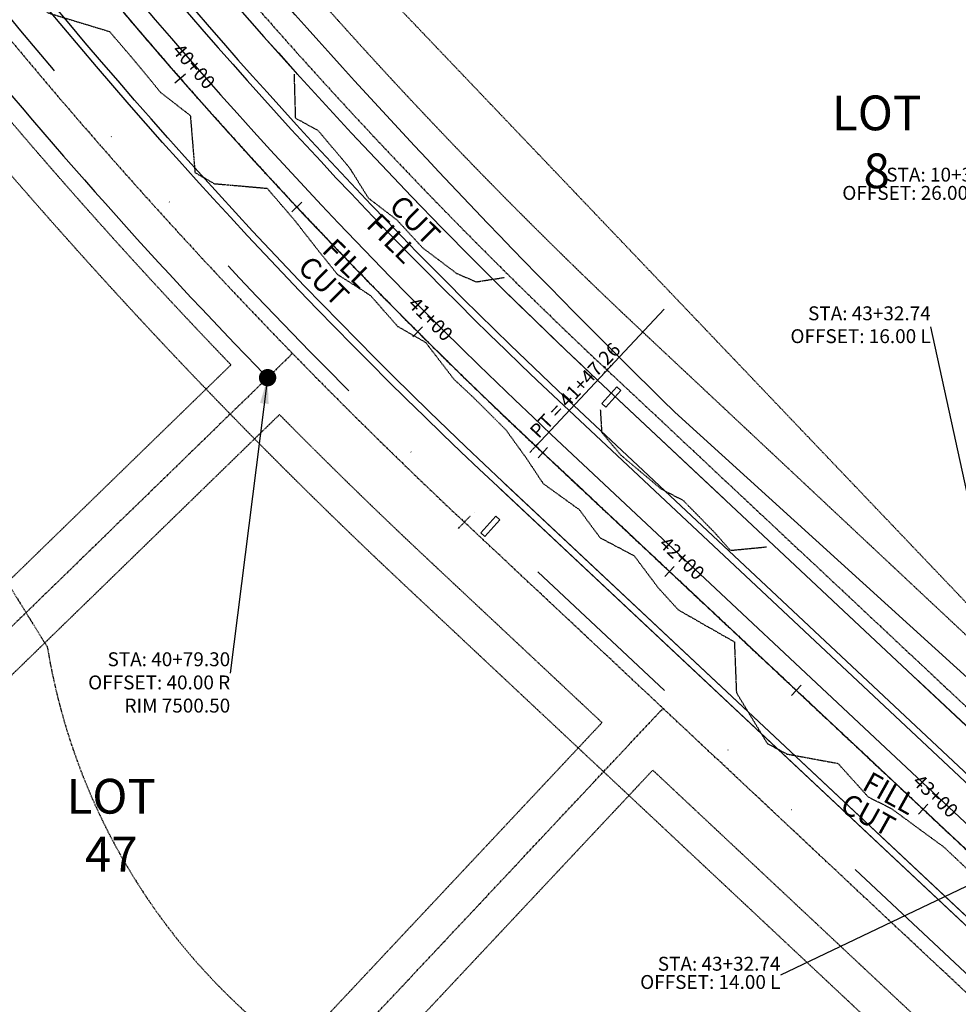
# Model space of a CAD drawing. Units: feet. Extents: x 16728 to 24887, y 4074 to 17615.
# Drawn here: x 20826 to 21096, y 7734 to 8018 of the extents above; entities that cross this region are included whole.
import ezdxf
from ezdxf.enums import TextEntityAlignment as Align

# ---------------------------------------------------------------- set-up
doc = ezdxf.new("R2010")
doc.units = ezdxf.units.FT
doc.header["$MEASUREMENT"] = 0
for name, pattern in [('CENTER2', [1.125, 0.75, -0.125, 0.125, -0.125]), ('DASHED2', [0.375, 0.25, -0.125]), ('DIVIDEX2', [2.5, 1, -0.5, 0, -0.5, 0, -0.5]), ('HIDDEN2', [0.1875, 0.125, -0.0625]), ('PHANTOM2', [1.25, 0.625, -0.125, 0.125, -0.125, 0.125, -0.125])]:
    doc.linetypes.add(name, pattern=pattern)
doc.layers.get('0').update_dxf_attribs({"linetype": 'CONTINUOUS'})
for name, color, linetype in [('CUT-FILL LINE', 6, 'HIDDEN2'), ('CUT-FILL TXT', 4, 'CONTINUOUS'), ('E-CL', 1, 'CENTER2'), ('fil4 eoa', 3, 'CONTINUOUS'), ('fil4 shoulder', 2, 'CONTINUOUS'), ('limit of disturbance - pinehurst', 6, 'DASHED2'), ('LOT #', 4, 'CONTINUOUS'), ('PLAT-E-CL FROZEN', 1, 'CENTER2'), ('PR-CL1-STALBL', 2, 'CONTINUOUS'), ('PR-CL1-STAPTS', 2, 'CONTINUOUS'), ('PR-ESMT-ADDED', 2, 'HIDDEN2'), ('PR-PNTS', 42, 'CONTINUOUS'), ('PR-REFERENCE', 6, 'CONTINUOUS'), ('PR-ROAD-CL', 2, 'CENTER2'), ('PR-ROAD-DITCH', 5, 'DIVIDEX2'), ('PR-ROAD-EOA', 3, 'CONTINUOUS'), ('PR-ROAD-EOG', 2, 'CONTINUOUS'), ('PR-SILT FENCE', 2, 'FENCE4A'), ('PR-SS8', 4, 'CONTINUOUS'), ('pr-straw bales ph 1', 2, 'CONTINUOUS'), ('PROPERTY-ESMT LINES', 3, 'HIDDEN2'), ('PROPERTY-LINE-WHITE', 6, 'PHANTOM2'), ('ut-w-8 existing', 252, 'CONTINUOUS')]:
    doc.layers.add(name, color=color, linetype=linetype)
doc.layers.add('PR-RD-CL', color=2, linetype='CENTER2', lineweight=0)
doc.styles.add('8', font='simplex.shx', dxfattribs={"width": 0.8, "height": 0.1})
doc.styles.add('L80', font='simplex', dxfattribs={"height": 4})
doc.linetypes.add('FENCE4A', pattern='A,0.05,-0.05,[133,ltypeshp.shx,S=0.05,R=0,X=-0.05,Y=0],-0.05,0.3', length=0.45)
doc.dimstyles.new('MS_80', dxfattribs={"dimscale": 50, "dimtxt": 0.08, "dimasz": 0.15, "dimexe": 0.04, "dimexo": 0, "dimgap": 0.04, "dimtad": 0, "dimzin": 0, "dimdsep": 46, "dimtxsty": 'L80', "dimcen": 0.09, "dimclrd": 3, "dimclre": 3, "dimclrt": 3, "dimaunit": 1, "dimadec": 3, "dimazin": 0, "dimtfac": 1, "dimtofl": 0, "dimtmove": 2, "dimatfit": 3, "dimfxl": 1, "dimtolj": 1, "dimarcsym": 0})
doc.dimstyles.new('MS_80H', dxfattribs={"dimscale": 50, "dimtxt": 0.08, "dimasz": 0.15, "dimexe": 0.04, "dimexo": 0, "dimgap": 0.04, "dimtad": 1, "dimtih": 1, "dimtoh": 1, "dimzin": 0, "dimdsep": 46, "dimtxsty": 'L80', "dimcen": 0.09, "dimclrd": 3, "dimclre": 3, "dimclrt": 3, "dimaunit": 1, "dimadec": 3, "dimazin": 0, "dimtfac": 1, "dimtofl": 0, "dimtmove": 2, "dimatfit": 3, "dimfxl": 1, "dimtolj": 1, "dimarcsym": 0})

# ---------------------------------------------------------------- blocks, each defined once
blk = doc.blocks.new('lbl_tic')
blk.add_line((0, -0.04165), (0, 0.04165))
blk = doc.blocks.new('sta_tic')
blk.add_line((0, -0.04165), (0, 0.04165))
blk = doc.blocks.new('new block')
at = {"layer": 'PR-REFERENCE', "ltscale": 10, "insert": (20886.99, 7835.52), "char_height": 4, "width": 90.4913, "attachment_point": 3, "style": 'L80'}
blk.add_mtext('STA: 40+79.30 \\POFFSET: 40.00 R\\PRIM 7500.50', dxfattribs=at)
at = {"layer": 'PR-REFERENCE', "ltscale": 10}
blk.add_leader([(20897.75, 7914.54), (20886.99, 7829.52)], dimstyle='MS_80H', dxfattribs=at)

msp = doc.modelspace()

# ---------------------------------------------------------------- linework, layer by layer
at = {"layer": 'CUT-FILL LINE', "flags": 128}
for points in [[(20642.26, 8315.35), (20652.02, 8304.43), (20657.34, 8289.87), (20666.91, 8274.83), (20672.3, 8259.39), (20683.88, 8244.42), (20687.16, 8237.75), (20692.31, 8229.45), (20702.51, 8221.17), (20707.58, 8214.35), (20711.7, 8199.18), (20714.28, 8185.06), (20727.37, 8169.35), (20732.45, 8164.39), (20741.43, 8154.82), (20740.96, 8139.47), (20747.7, 8134.15), (20757.63, 8124.59), (20761.22, 8109.59), (20777.53, 8100.68), (20782.65, 8095.19), (20787.77, 8079.08), (20791.75, 8071.88), (20800.28, 8064.11), (20806.73, 8054.63), (20814.88, 8048.95), (20823.04, 8039.85), (20827.02, 8034.55), (20834.42, 8019.58), (20852.29, 8014.15), (20860.09, 8005.01), (20866.95, 7996.64), (20875.52, 7989.98), (20876.85, 7973.61), (20882.37, 7970.38), (20897.61, 7969.05), (20905.61, 7959.72), (20911.7, 7951.92), (20917.79, 7944.31), (20927.32, 7938.22), (20935.15, 7929.31), (20943.17, 7924.73), (20951.38, 7914.05), (20956.92, 7908.89), (20966.28, 7899.54), (20972.2, 7891.34), (20977.02, 7884.07), (20987.41, 7876.57), (20993.37, 7868.5), (21003.18, 7863.31), (21010.1, 7854.09), (21015.87, 7847.75), (21032.02, 7838.52), (21032.6, 7823.92), (21041.45, 7809.31), (21047.15, 7806.25), (21061.83, 7803.55), (21070.52, 7793.9), (21077.09, 7790.62), (21092.34, 7779.43), (21106.83, 7765.73), (21117.06, 7748.94), (21123.24, 7744.11), (21131.37, 7734.48), (21137.2, 7730.6), (21149.21, 7719.81), (21153.1, 7715.44), (21168.39, 7706.7), (21181.31, 7689.82), (21197.11, 7684.17), (21204.91, 7673.45), (21211.15, 7659.61), (21219.34, 7642.66), (21226.94, 7641.68), (21242.54, 7636.62), (21247.61, 7629.02), (21257.37, 7613.82), (21267.47, 7599.77), (21272.25, 7596.7), (21286.6, 7584.82), (21299.34, 7569.27), (21301.67, 7566.2), (21316.91, 7554.68), (21332.47, 7551.73), (21338.38, 7540.12), (21347.24, 7532.25), (21352.16, 7524.18), (21358.27, 7508.63), (21361.79, 7506.75), (21377.37, 7493.78), (21393.06, 7486.37), (21401.22, 7479.08), (21409.96, 7454.21)], [(20905.35, 8001.91), (20905.73, 7989.26), (20912.25, 7985.69), (20921.2, 7975.08), (20926.7, 7966.27), (20935, 7959.88), (20942.29, 7951.96), (20952.13, 7944.55), (20957.76, 7942.13), (20965.94, 7943.4)], [(20993.45, 7905.29), (20993.85, 7898.79), (20999.35, 7892.28), (21010.94, 7882.53), (21017.24, 7879.28), (21026.19, 7870.13), (21030.87, 7864.85), (21041.24, 7865.86)]]:
    msp.add_lwpolyline(points, dxfattribs=at)
at = {"layer": 'E-CL'}
msp.add_line((20974.9, 7894.86), (21415.46, 7481.67), dxfattribs=at)
msp.add_line((20974.9, 7894.86), (21415.46, 7481.67), dxfattribs=at)
msp.add_arc((22001.02, 8988.96), 1500, 191.79214, 226.8365, dxfattribs=at)
msp.add_arc((22001.02, 8988.96), 1500, 191.79214, 226.8365, dxfattribs=at)
at = {"layer": 'fil4 eoa'}
msp.add_line((20966, 7884), (21449.39, 7430.65), dxfattribs=at)
at = {"layer": 'fil4 shoulder'}
msp.add_line((20964.63, 7882.54), (21448.02, 7429.19), dxfattribs=at)
at = {"layer": 'limit of disturbance - pinehurst', "flags": 128}
msp.add_lwpolyline([(19511.41, 10279.97, -0.096425), (19999.04, 9931.28, -0.122997), (20341.78, 9322.87, 0.775671), (20372.43, 9154.8), (20437.97, 8942.35), (20514.6, 8583.28, 0.048751), (20623.6, 8285.13, -0.011652), (20630.96, 8256.8, -0.028411), (20641.44, 8201.55, 0.102287), (20669.46, 8103.69), (20834.38, 7837.03, 0.215585), (20917.67, 7712.09, 0.110514), (21072.21, 7657.78, -0.181781), (21165.08, 7609.72), (21266.91, 7508.89, 0.057235), (21346.11, 7445.83), (21448.32, 7360.88), (21556.49, 7250.32, -0.233746), (21815.47, 6773.82, -0.15376), (21681.46, 6551.39, 0.028296), (21520.75, 6392.4), (21569.55, 6327.95), (21599.97, 6351.29, 0.165253), (21880.75, 6087.39, 0.064578), (21991.95, 6273.98), (22003.6, 6343.94, 0.081268), (22011.52, 6471.74, -0.218009), (22016.01, 6484.9, -0.038164), (22109.33, 6569.45, 0.213512), (22198.81, 6737.1, 0.153367), (22169.78, 6858.43, -0.664594), (22184.68, 6870.03, 0.139047), (22231.02, 6856.67), (22251.18, 6838.67), (22251.18, 6767.51), (22275.63, 6763.65), (22333.97, 6802.66), (22358.42, 6821.09), (22375.57, 6842.1), (22422.6, 6876.3), (22426.18, 6911.71), (22425.22, 7048.62), (22443.51, 7062.95), (22421.9, 7092.81), (22313.24, 7017.6, -0.14779), (22252.13, 7013.29, -0.129682), (22215.12, 7032.61, 0.255236), (21960.56, 7094.66), (21909.67, 7080.11, 0.183757), (21644.37, 7381.3, -0.095491), (21449.11, 7537.78, 0.335978), (21365.87, 7582.83, 0.63336), (21188.24, 7775.89, -0.248613), (21163.95, 7781.37), (20788.56, 8175.09, -0.015495), (20746.09, 8244.55, -0.226155), (20747.56, 8291.77, -0.117495), (20818.91, 8374.79, 0.269307), (20915.54, 8592.55, 0.00942), (20905.07, 8674.37, 0.263539), (20854.24, 8737.3, -0.044318), (20816.38, 8753, 0.069579), (20726.43, 8773.84, -0.138161), (20611.17, 8800.97, -0.13244), (20555.88, 8862.52), (20543.08, 8922.55), (20461.52, 9202.18, 0.260427), (20496.52, 9233.16, -0.01149), (20503.49, 9251.71, -0.002651), (20505.4, 9256.21, -0.058759), (20635.12, 9372.76, 0.048327), (20735.09, 9458.88, 0.171202), (20763.28, 9515.58, 0.223709), (20755.59, 9538.93, 0.087839), (20712.97, 9570.49), (20712.97, 9570.49), (20712.97, 9570.49, -0.125794), (20689.25, 9777.26), (20689.25, 9777.26, -0.088317), (20811.19, 9899.8), (20962.91, 10001.08), (20944.71, 10033.22), (20896.76, 10007.75), (20874.91, 9979.25), (20789.95, 9922.84, 0.092139), (20631.55, 9743.93), (20553.58, 9601.22), (20505.29, 9549.91), (20382.48, 9506.74, 0.0704), (20186.68, 9859.66, 0.094543), (19765.35, 10240.67), (19351.71, 10466.65)], format="xyb", dxfattribs=at)
at = {"layer": 'PLAT-E-CL FROZEN', "flags": 128}
msp.add_lwpolyline([(19350.77, 10429.74, 0.045709), (19584.32, 10287.06, -0.23616), (20417.36, 9234.78), (20532.68, 8682.42, 0.154113), (20974.9, 7894.86), (21415.46, 7481.67), (21457.96, 7441.81, 0.052911), (21584.18, 7346.33)], format="xyb", dxfattribs=at)
at = {"layer": 'PR-CL1-STAPTS', "ltscale": 10}
msp.add_line((20974.9, 7894.86), (21011.84, 7934.24), dxfattribs=at)
at = {"layer": 'PR-ESMT-ADDED'}
msp.add_lwpolyline([(19626.19, 10204.74, -0.222897), (20363.52, 9223.54), (20478.84, 8671.18, 0.154113), (20937.27, 7854.74), (21376.92, 7442.41)], format="xyb", dxfattribs=at)
at = {"layer": 'PR-RD-CL'}
msp.add_line((20975.58, 7894.21), (21458.97, 7440.86), dxfattribs=at)
msp.add_line((20975.58, 7894.21), (21458.97, 7440.86), dxfattribs=at)
at = {"layer": 'PR-REFERENCE', "ltscale": 10, "flags": 128}
for points in [[(19366.29, 10450.6, 0.045666), (19595.57, 10310.5, -0.236115), (20442.81, 9240.09), (20558.13, 8687.73, 0.003993), (20563.12, 8664.73, 0.422055), (20579, 8654.98), (20698.22, 8685.23, 0.178739), (20748.46, 8719.77, -2.170951), (20771.64, 8628.42, 0.178739), (20711.01, 8634.83), (20591.79, 8604.58, 0.422055), (20582.48, 8588.45, 0.136405), (20992.68, 7913.82), (21127.98, 7786.93, 0.414214), (21146.35, 7787.52), (21282.11, 7932.27)], [(19350.77, 10429.74, 0.045709), (19584.32, 10287.06, -0.23616), (20417.36, 9234.78), (20532.68, 8682.42, 0.154113), (20974.9, 7894.86), (21415.46, 7481.67), (21457.96, 7441.81, 0.052911), (21584.18, 7346.33)]]:
    msp.add_lwpolyline(points, format="xyb", dxfattribs=at)
at = {"layer": 'PR-ROAD-CL', "ltscale": 10}
msp.add_line((20974.9, 7894.86), (21415.46, 7481.67), dxfattribs=at)
msp.add_arc((22001.02, 8988.96), 1500, 191.79214, 226.8365, dxfattribs=at)
at = {"layer": 'PR-ROAD-DITCH', "ltscale": 50}
msp.add_line((20992.68, 7913.82), (21127.98, 7786.93), dxfattribs=at)
at = {"layer": 'PR-ROAD-DITCH', "ltscale": 50, "flags": 128}
msp.add_lwpolyline([(21570.77, 7324.05, -0.052911), (21440.17, 7422.85), (21397.68, 7462.7), (20957.11, 7875.89, -0.154113), (20507.23, 8677.11), (20391.91, 9229.46, 0.076155), (20235.56, 9647.61)], format="xyb", dxfattribs=at)
at = {"layer": 'PR-ROAD-DITCH', "ltscale": 50}
msp.add_arc((22001.02, 8988.96), 1474, 195.76659, 226.8365, dxfattribs=at)
at = {"layer": 'PR-ROAD-EOA', "ltscale": 10, "flags": 128}
for points in [[(21576.96, 7334.33, -0.052911), (21448.38, 7431.6), (21405.89, 7471.45), (20965.32, 7884.64, -0.154113), (20518.97, 8679.56), (20403.66, 9231.92, 0.076155), (20246.03, 9653.46), (20246.03, 9653.46, 0.422055), (20211.43, 9662.75), (20211.43, 9662.75), (20177.22, 9642.4, 0.178739), (20133.63, 9588.55, -2.170951), (20094.78, 9653.87, 0.178739), (20162.91, 9666.47), (20197.12, 9686.81, 0.422055), (20205.48, 9721.65, 0.143551), (19578.27, 10274.43, -0.045732), (19342.41, 10418.51)], [(20411.91, 9318.31, -0.013694), (20431.07, 9237.64), (20546.38, 8685.28, 0.003993), (20551.42, 8662.09, 0.422055), (20581.95, 8643.35), (20701.17, 8673.6, 0.178739), (20758.26, 8712.85, -2.170951), (20776.95, 8639.18, 0.178739), (20708.05, 8646.46), (20588.84, 8616.21, 0.422055), (20570.93, 8585.19, 0.136405), (20984.47, 7905.07), (21119.77, 7778.18, 0.414214), (21155.11, 7779.31), (21290.86, 7924.06, 0.178739), (21317.81, 7987.89, -2.170951), (21373.25, 7935.89, 0.178739), (21311.28, 7904.91), (21175.53, 7760.16, 0.414214), (21176.66, 7724.82), (21425.04, 7491.88), (21467.53, 7452.02, 0.052911), (21591.4, 7358.32)]]:
    msp.add_lwpolyline(points, format="xyb", dxfattribs=at)
at = {"layer": 'PR-ROAD-EOG', "ltscale": 10, "flags": 128}
for points in [[(21575.93, 7332.62, -0.052911), (21447.01, 7430.14), (21404.52, 7469.99), (20963.95, 7883.19, -0.154113), (20517.02, 8679.15), (20401.7, 9231.51, 0.076155), (20244.29, 9652.49, 0.422055), (20212.46, 9661.03), (20178.24, 9640.68, 0.178739), (20135.52, 9587.91, -2.170951), (20095.12, 9655.84, 0.178739), (20161.89, 9668.19), (20196.1, 9688.53, 0.422055), (20203.79, 9720.58, 0.143555), (19577.4, 10272.63, -0.045736), (19341.22, 10416.9, -0.045736)], [(20433.03, 9238.05), (20548.34, 8685.69, 0.003993), (20553.37, 8662.53, 0.422055), (20581.46, 8645.29), (20700.68, 8675.54, 0.178739), (20756.63, 8714, -2.170951), (20776.07, 8637.39, 0.178739), (20708.55, 8644.52), (20589.33, 8614.27, 0.422055), (20572.85, 8585.73, 0.136405), (20985.84, 7906.53), (21121.14, 7779.64, 0.414214), (21153.65, 7780.68), (21289.4, 7925.43, 0.178739), (21315.82, 7987.98, -2.170951), (21373.47, 7933.91, 0.178739), (21312.74, 7903.54), (21176.99, 7758.79, 0.414214), (21178.03, 7726.28), (21426.41, 7493.34), (21468.9, 7453.48, 0.052911), (21592.43, 7360.03)]]:
    msp.add_lwpolyline(points, format="xyb", dxfattribs=at)
at = {"layer": 'PR-SILT FENCE', "flags": 128}
msp.add_lwpolyline([(21130.3, 7799.82), (21014.91, 7904.65, -0.036508), (20798.62, 8148.77, -0.072352), (20705.25, 8316.65, -0.04304), (20610.24, 8568.97, -0.04304)], format="xyb", dxfattribs=at)
at = {"layer": 'PR-SS8', "flags": 128}
msp.add_lwpolyline([(20752.99, 8086.73, 0.012848), (20800.98, 8023.82, 0.023708), (20897.75, 7914.54)], format="xyb", dxfattribs=at)
at = {"layer": 'PR-SS8', "ltscale": 10, "const_width": 2.45, "flags": 128}
msp.add_lwpolyline([(20896.47, 7914.54, 1), (20899.02, 7914.54, 1)], format="xyb", close=True, dxfattribs=at)
at = {"layer": 'pr-straw bales ph 1'}
for points in [[(20993.91, 7907.12), (20998.24, 7911.91), (20999.38, 7910.88), (20995.05, 7906.09)], [(20959.1, 7869.86), (20963.44, 7874.65), (20964.58, 7873.62), (20960.24, 7868.83)]]:
    msp.add_lwpolyline(points, close=True, dxfattribs=at)
at = {"layer": 'PROPERTY-ESMT LINES'}
for p, q in [((20900.95, 8013.77), (20900.98, 8013.78)), ((21005.68, 7927.68), (21136.6, 7804.9)), ((20887.21, 7918.24), (20701.15, 7737.21)), ((20901.16, 7903.91), (20714.74, 7722.53)), ((20993.95, 7815.29), (20944.11, 7862.03)), ((20814.68, 7624.15), (20993.95, 7815.29)), ((20831.67, 7613.03), (21008.54, 7801.61)), ((21008.54, 7801.61), (21108.79, 7707.59))]:
    msp.add_line(p, q, dxfattribs=at)
for centre, radius, start, end in [((21993.46, 8981.29), 1444.23, 221.53196, 226.84701), ((22001.02, 8988.96), 1545, 219.17961, 223.87003), ((22001.02, 8988.96), 1545, 224.61173, 226.8365)]:
    msp.add_arc(centre, radius, start, end, dxfattribs=at)
at = {"layer": 'PROPERTY-LINE-WHITE'}
for p, q in [((20904.91, 7921.51), (20700.44, 7722.57)), ((20993.71, 7914.91), (20997.13, 7918.56)), ((20995.42, 7916.74), (21118.36, 7801.44)), ((20952.66, 7871.15), (20956.08, 7874.8)), ((20814.97, 7609.84), (21011.5, 7819.39))]:
    msp.add_line(p, q, dxfattribs=at)
at = {"layer": 'PROPERTY-LINE-WHITE', "color": 7}
msp.add_line((20973.19, 7893.03), (20976.61, 7896.68), dxfattribs=at)
at = {"layer": 'PROPERTY-LINE-WHITE'}
msp.add_lwpolyline([(21394.44, 7460.25), (21126.02, 7711.99), (20954.37, 7872.97)], dxfattribs=at)
for radius, start in [(1530, 213.45064), (1470, 221.16665)]:
    msp.add_arc((22001.02, 8988.96), radius, start, 226.8365, dxfattribs=at)
at = {"layer": 'ut-w-8 existing', "linetype": 'Continuous'}
msp.add_line((21411.1, 7493.29), (20979.34, 7898.22), dxfattribs=at)
at = {"layer": 'ut-w-8 existing'}
msp.add_arc((22001.7, 8988.32), 1494.5, 191.76271, 226.8365, dxfattribs=at)

# ---------------------------------------------------------------- block references
at = {"layer": 'PR-CL1-STALBL', "ltscale": 10}
for name, p, xscale, yscale, zscale, rotation in [('lbl_tic', (20872.6, 8000.7), 48.01920768307323, 48.01920768307323, 48.01920768307323, 311.2117423851439), ('sta_tic', (20906.16, 7963.64), 48.01920768307323, 48.01920768307323, 48.01920768307323, 313.1216017022467), ('lbl_tic', (20940.94, 7927.72), 48.01920768307323, 48.01920768307323, 48.01920768307323, 315.0314610193494), ('sta_tic', (20976.9, 7892.98), 48.01920768307325, 48.01920768307325, 48.01920768307325, 316.8365001118325), ('lbl_tic', (21013.37, 7858.77), 48.01920768307325, 48.01920768307325, 48.01920768307325, 316.8365001118325), ('sta_tic', (21049.84, 7824.57), 48.01920768307325, 48.01920768307325, 48.01920768307325, 316.8365001118325), ('lbl_tic', (21086.31, 7790.37), 48.01920768307325, 48.01920768307325, 48.01920768307325, 316.8365001118325)]:
    msp.add_blockref(name, p, dxfattribs=dict(at, xscale=xscale, yscale=yscale, zscale=zscale, rotation=rotation))
at = {"layer": 'PR-REFERENCE'}
msp.add_blockref('new block', (0, 0), dxfattribs=at)

# ---------------------------------------------------------------- texts
at = {"layer": 'CUT-FILL TXT', "style": 'L80'}
for s, rotation, p in [('CUT', 315.2637, (20932.32, 7963.4)), ('FILL', 315.2637, (20925.79, 7958.1)), ('FILL', 315.2637, (20913.05, 7950.9)), ('CUT', 315.2637, (20906.06, 7945.88)), ('FILL', 330.8622, (21068.38, 7796.21)), ('CUT', 330.8622, (21062.02, 7790.05))]:
    msp.add_text(s, height=6, rotation=rotation, dxfattribs=at).set_placement(p)
at = {"layer": 'LOT #', "char_height": 10, "attachment_point": 5, "style": '8'}
for s, insert in [('{\\Fsimplex.shx|c0;LOT 8}', (21072.95, 7982.4)), ('{\\Fsimplex.shx|c0;LOT 47}', (20852.76, 7785.77))]:
    msp.add_mtext(s, dxfattribs=dict(at, insert=insert))
at = {"layer": 'PR-CL1-STALBL', "ltscale": 10, "style": 'L80'}
for s, rotation, p in [('40+00', 311.2117, (20874.11, 8002.02)), ('41+00', 315.0315, (20942.36, 7929.14)), ('42+00', 316.8365, (21014.74, 7860.23)), ('43+00', 316.8365, (21087.68, 7791.83))]:
    msp.add_text(s, height=4, rotation=rotation, dxfattribs=at).set_placement(p, align=Align.BOTTOM_CENTER)
at = {"layer": 'PR-CL1-STAPTS', "ltscale": 10, "style": 'L80'}
msp.add_text('PT = 41+47.26', height=4, rotation=46.8365, dxfattribs=at).set_placement((20976.63, 7895.97), align=Align.BOTTOM_LEFT)
at = {"layer": 'PR-PNTS', "ltscale": 10, "style": 'L80'}
msp.add_text('STA: 43+32.74', height=4, dxfattribs=at).set_placement((21045.28, 7742.65), align=Align.BOTTOM_RIGHT)
msp.add_text('OFFSET: 14.00 L', height=4, dxfattribs=at).set_placement((21045.28, 7742.65), align=Align.TOP_RIGHT)
at = {"layer": 'PR-REFERENCE', "ltscale": 10, "style": 'L80'}
for s, p in [('STA: 10+39', (21103.43, 7969.72)), ('STA: 43+32.74', (21088.51, 7929.82))]:
    msp.add_text(s, height=4, dxfattribs=at).set_placement(p, align=Align.BOTTOM_RIGHT)
for s, p in [('OFFSET: 26.00 L', (21103.43, 7969.72)), ('OFFSET: 16.00 L', (21088.51, 7928.49))]:
    msp.add_text(s, height=4, dxfattribs=at).set_placement(p, align=Align.TOP_RIGHT)
at = {"layer": 'PR-REFERENCE', "ltscale": 10, "insert": (20886.99, 7835.52), "char_height": 4, "width": 90.4913, "attachment_point": 3, "style": 'L80'}
msp.add_mtext('STA: 40+79.30 \\POFFSET: 40.00 R\\PRIM 7500.50', dxfattribs=at)

# ---------------------------------------------------------------- leaders
at = {"layer": 'PR-PNTS', "ltscale": 10}
msp.add_leader([(21119.77, 7778.18), (21045.28, 7742.65)], dimstyle='MS_80H', dxfattribs=at)
at = {"layer": 'PR-REFERENCE', "ltscale": 10}
msp.add_leader([(21121.14, 7779.64), (21088.51, 7929.16)], dimstyle='MS_80', override={"dimclrd": 256}, dxfattribs=at)
msp.add_leader([(20897.75, 7914.54), (20886.99, 7829.52)], dimstyle='MS_80H', dxfattribs=at)

doc.saveas('drawing.dxf')
